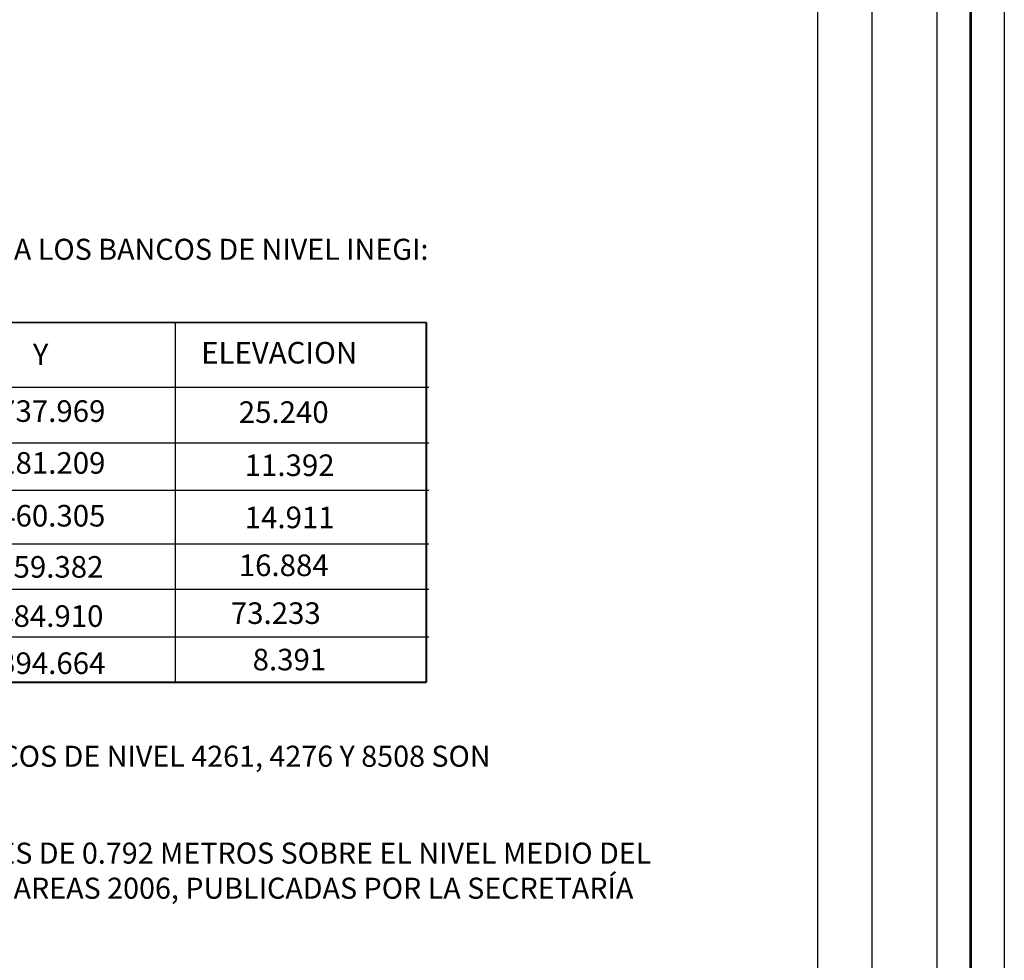
# Model space of a CAD drawing. Extents: x 315488 to 316738, y 1897342 to 1898152.
# Drawn here: x 316665 to 316738, y 1897688 to 1897757 of the extents above; entities that cross this region are included whole.
import ezdxf

# ---------------------------------------------------------------- set-up
doc = ezdxf.new("R2010")
doc.units = 0
doc.header["$MEASUREMENT"] = 0
doc.layers.add('margen', color=7, linetype='Continuous', lineweight=53)
doc.layers.add('margen interno', color=7, linetype='Continuous', lineweight=25)
doc.layers.add('textos', color=7, linetype='Continuous')

# ---------------------------------------------------------------- blocks, each defined once
blk = doc.blocks.new('A$C52D01151')
at = {"layer": 'margen interno', "color": 0, "ltscale": 0.05}
for p, q in [((82.236, 79.65), (14.62, 79.65)), ((14.647, 79.655), (82.263, 79.655)), ((63.652, 52.979), (63.652, 79.691)), ((82.236, 52.979), (82.236, 79.65)), ((82.263, 79.655), (82.263, 52.984)), ((14.62, 74.848), (82.442, 74.848)), ((14.62, 70.738), (82.442, 70.738)), ((14.62, 67.216), (82.442, 67.216)), ((14.62, 63.253), (82.442, 63.253)), ((14.62, 59.877), (82.442, 59.877)), ((14.62, 56.355), (82.442, 56.355)), ((14.62, 52.979), (82.236, 52.979)), ((82.263, 52.984), (14.647, 52.984)), ((54.099, 52.984), (54.099, 52.984))]:
    blk.add_line(p, q, dxfattribs=at)
at = {"layer": 'margen interno', "color": 0}
for s, p in [('ELEVACION', (65.56, 76.609)), ('Y', (53.082, 76.487)), ('1947737.969', (45.742, 72.283)), ('25.240', (68.349, 72.208)), ('1927181.209', (45.742, 68.442)), ('11.392', (68.79, 68.27)), ('1922460.305', (45.742, 64.529)), ('14.911', (68.79, 64.405)), ('1951959.382', (45.595, 60.738)), ('16.884', (68.349, 60.857)), ('1984484.910', (45.595, 57.094)), ('73.233', (67.762, 57.31)), ('8.391', (69.377, 53.869)), ('1989394.664', (45.742, 53.601))]:
    blk.add_text(s, height=1.6, dxfattribs=at).set_placement(p)
blk = doc.blocks.new('A$C722D532E')
at = {"linetype": 'Continuous'}
blk.add_blockref('A$C52D01151', (0, 0), dxfattribs=at)
blk = doc.blocks.new('A$C393B24C2')
blk.add_blockref('A$C722D532E', (0, 0))
blk = doc.blocks.new('A$C25827854')
at = {"linetype": 'Continuous'}
blk.add_blockref('A$C393B24C2', (0, 185.651), dxfattribs=at)
blk = doc.blocks.new('A$C05BB5DB2')
blk.add_blockref('A$C25827854', (0, 0))

msp = doc.modelspace()

# ---------------------------------------------------------------- linework, layer by layer
msp.add_line((316724.398, 1897557.87), (316724.398, 1897996.702))
at = {"layer": 'margen', "flags": 128}
msp.add_lwpolyline([(315490.713, 1898149.677), (316735.713, 1898149.677), (316735.713, 1897344.677), (315490.713, 1897344.677)], close=True, dxfattribs=at)
at = {"layer": 'margen interno'}
msp.add_line((316728.398, 1898124.572), (316728.398, 1897369.572), dxfattribs=at)
at = {"layer": 'margen interno', "flags": 128}
for points in [[(315488.213, 1898152.177), (316738.213, 1898152.177), (316738.213, 1897342.177), (315488.213, 1897342.177)], [(315493.213, 1898147.177), (316733.213, 1898147.177), (316733.213, 1897347.177), (315493.213, 1897347.177)], [(316593.398, 1898124.572), (316728.398, 1898124.572), (316728.398, 1897369.572), (316593.398, 1897369.572)]]:
    msp.add_lwpolyline(points, close=True, dxfattribs=at)

# ---------------------------------------------------------------- block references
at = {"linetype": 'Continuous'}
msp.add_blockref('A$C05BB5DB2', (316613.112, 1897469.712, -8.082), dxfattribs=at)

# ---------------------------------------------------------------- texts
at = {"layer": 'textos', "char_height": 1.56, "attachment_point": 1}
for s, insert in [('{\\fArial|b0|i0|c0|p34;a) TECNICAS.\\P\\P\\fSwis721 LtEx BT|b0|i0|c0|p34;1.-  LAS ELEVACIONES ESTAN REFERIDAS AL NIVEL MEDIO DEL MAR, A LOS BANCOS DE NIVEL INEGI:}', (316598.12, 1897746.417)), ('{\\fSwis721 LtEx BT|b0|i0|c0|p34;REALIZANDO EL AJUSTE CON EL PROGRAMA GEOIDE DE LOS BANCOS DE NIVEL 4261, 4276 Y 8508 SON \\PLAS DE MEJOR COMPORTAMIENTO.}', (316599.601, 1897703.649)), ('{\\fArial|b0|i0|c0|p34;2.- EL VALOR DE LA PLEAMAR MÁXIMA REGISTRADA EN ESTA ZONA ES DE 0.792 METROS SOBRE EL NIVEL MEDIO DEL\\PMAR, DE ACUERDO A LAS TABLAS NUMÉRICAS DE PREDICCIÓN DE MAREAS 2006, PUBLICADAS POR LA SECRETARÍA\\PDE MARINA.}', (316598.174, 1897696.469))]:
    msp.add_mtext(s, dxfattribs=dict(at, insert=insert))

doc.saveas('drawing.dxf')
